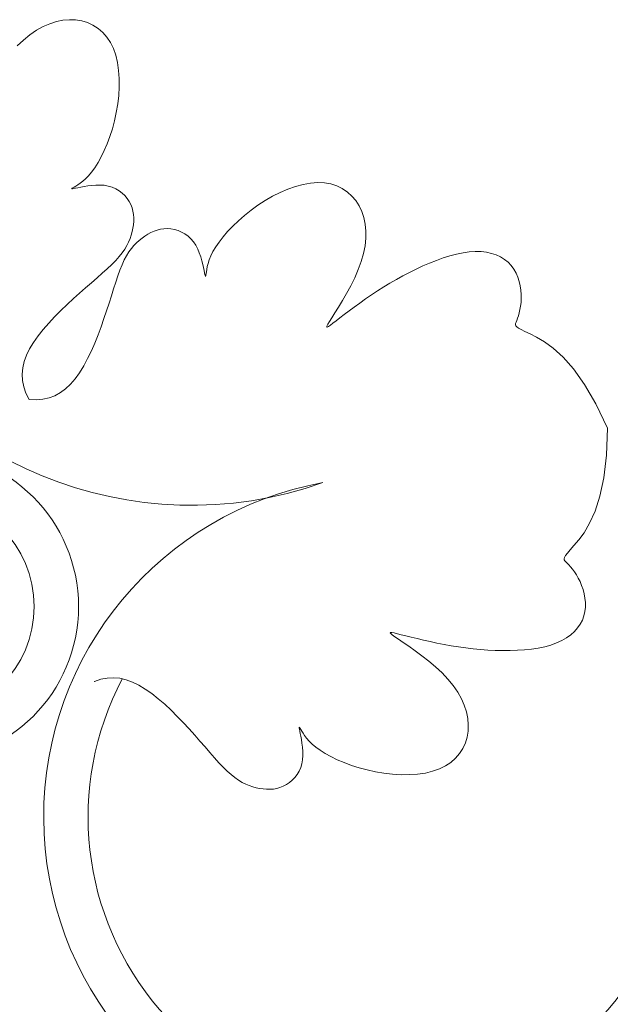
# Model space of a CAD drawing. Units: millimetres. Extents: x 109 to 240, y 187 to 246.
# Drawn here: x 204 to 204, y 196 to 196 of the extents above; entities that cross this region are included whole.
import ezdxf

# ---------------------------------------------------------------- set-up
doc = ezdxf.new("R2010")
doc.units = ezdxf.units.MM
doc.layers.add('Cajetin', color=7, linetype='Continuous', lineweight=13)

# ---------------------------------------------------------------- blocks, each defined once
blk = doc.blocks.new('A$C5ED15242')
at = {"layer": 'Cajetin', "extrusion": (0, 0, -1)}
for p, q in [((1.017123198229228, -0.26224922241542), (1.017933577450549, -0.2617981112526593)), ((1.017933577450549, -0.2617981112526593), (1.018746702133058, -0.2614420932968073)), ((1.018746702133058, -0.2614420932968073), (1.019556942389272, -0.2611813075131977)), ((1.019556942389272, -0.2611813075131977), (1.02035866834035, -0.2610158928678743)), ((1.02035866834035, -0.2610158928678743), (1.021146250091306, -0.2609459883265117)), ((1.021146250091306, -0.2609459883265117), (1.021914057755339, -0.2609717328549266)), ((1.021914057755339, -0.2609717328549266), (1.022656228873643, -0.261092970778094)), ((1.022656228873643, -0.261092970778094), (1.023365970636405, -0.2613083678584189)), ((1.023365970636405, -0.2613083678584189), (1.024036257654643, -0.2616162952170669)), ((1.024036257654643, -0.2616162952170669), (1.02466006453858, -0.2620151239757149)), ((1.01553319572497, -0.2634361684979183), (1.016321194363627, -0.262795287819074)), ((1.016321194363627, -0.262795287819074), (1.017123198229228, -0.26224922241542)), ((1.02466006453858, -0.2620151239757149), (1.025230365899006, -0.2625032252560118)), ((1.025230365899006, -0.2625032252560118), (1.025740136346712, -0.2630789701792935)), ((1.025740136346712, -0.2630789701792935), (1.026182350500108, -0.2637407298671519)), ((1.014765292209518, -0.2641669155314901), (1.01553319572497, -0.2634361684979183)), ((1.026182350500108, -0.2637407298671519), (1.026549982969868, -0.2644868754410652)), ((1.026549982969868, -0.2644868754410652), (1.026837838821621, -0.2653138554533143)), ((1.026837838821621, -0.2653138554533143), (1.027048045003994, -0.2662104281793631)), ((1.027048045003994, -0.2662104281793631), (1.027184558896352, -0.2671634293255352)), ((1.027184558896352, -0.2671634293255352), (1.027251337902499, -0.268159694597756)), ((1.027252339417828, -0.2691860597023492), (1.027191520830002, -0.2702293603456667)), ((1.027251337902499, -0.268159694597756), (1.027252339417828, -0.2691860597023492)), ((1.027191520830002, -0.2702293603456667), (1.027072839542598, -0.2712764322338046)), ((1.027072839542598, -0.2712764322338046), (1.026900252958967, -0.2723141110729728)), ((1.026900252958967, -0.2723141110729728), (1.026678135507609, -0.2733300032676027)), ((1.026678135507609, -0.2733300032676027), (1.026412529851086, -0.274314798015439)), ((1.026412529851086, -0.274314798015439), (1.02610989568484, -0.2752599552122774)), ((1.025776692720569, -0.2761569347539421), (1.025419380645417, -0.276997196536314)), ((1.02610989568484, -0.2752599552122774), (1.025776692720569, -0.2761569347539421)), ((1.025419380645417, -0.276997196536314), (1.025044419178812, -0.2777722004554448)), ((1.024658268016424, -0.2784734064069596), (1.024267386861652, -0.2790922742870237)), ((1.025044419178812, -0.2777722004554448), (1.024658268016424, -0.2784734064069596)), ((1.023497033397803, -0.2800708292938907), (1.023130150535508, -0.2804436777948354)), ((1.023878205420033, -0.279623013226086), (1.023497033397803, -0.2800708292938907)), ((1.024267386861652, -0.2790922742870237), (1.023878205420033, -0.279623013226086)), ((1.022178034026183, -0.2811919709418191), (1.021931104953183, -0.2813445022204064)), ((1.022464371125352, -0.2809962933142742), (1.022178034026183, -0.2811919709418191)), ((1.022783836533904, -0.2807495140335732), (1.022464371125352, -0.2809962933142742)), ((1.023130150535508, -0.2804436777948354), (1.022783836533904, -0.2807495140335732)), ((1.023396058680873, -0.2813219267328861), (1.023883332577725, -0.2812621007862504)), ((1.023883332577725, -0.2812621007862504), (1.02439170719299, -0.2812246430922016)), ((1.02439170719299, -0.2812246430922016), (1.024908701982895, -0.2812188281138503)), ((1.024908701982895, -0.2812188281138503), (1.025421836419582, -0.2812539303135679)), ((1.025421836419582, -0.2812539303135679), (1.025918629951093, -0.2813392241541806)), ((1.021484366068762, -0.2816142482917598), (1.021445523310149, -0.281653505769782)), ((1.021445523310149, -0.281653505769782), (1.021465793793595, -0.281670217310932)), ((1.021465793793595, -0.281670217310932), (1.021547559441615, -0.2816659461828408)), ((1.021579940155107, -0.28155088160932), (1.021484366068762, -0.2816142482917598)), ((1.021547559441615, -0.2816659461828408), (1.021693202192068, -0.2816422556535656)), ((1.021729863638711, -0.2814618424545756), (1.021579940155107, -0.28155088160932)), ((1.021693202192068, -0.2816422556535656), (1.021905103967583, -0.2816007089904815)), ((1.021931104953183, -0.2813445022204064), (1.021729863638711, -0.2814618424545756)), ((1.021905103967583, -0.2816007089904815), (1.022185646682601, -0.2815428694613615)), ((1.022185646682601, -0.2815428694613615), (1.022534735201475, -0.2814715855330974)), ((1.022534735201475, -0.2814715855330974), (1.022942366046209, -0.2813948464693681)), ((1.022942366046209, -0.2813948464693681), (1.023396058680873, -0.2813219267328861)), ((1.025918629951093, -0.2813392241541806), (1.026388296154323, -0.2814814040556826)), ((1.026388296154323, -0.2814814040556826), (1.026826825033027, -0.281676844266542)), ((1.026826825033027, -0.281676844266542), (1.027231900679453, -0.2819193389924237)), ((1.027231900679453, -0.2819193389924237), (1.027601207209727, -0.2822026824390491)), ((1.027601207209727, -0.2822026824390491), (1.027932428724398, -0.2825206688122535)), ((1.027932428724398, -0.2825206688122535), (1.028223249331631, -0.2828670923174172)), ((1.028223249331631, -0.2828670923174172), (1.028471353131636, -0.2832357471605178)), ((1.028471353131636, -0.2832357471605178), (1.02867442424099, -0.2836204275470777)), ((1.02867442424099, -0.2836204275470777), (1.028831028034574, -0.2840157190332491)), ((1.028831028034574, -0.2840157190332491), (1.028943254977548, -0.2844193725767639)), ((1.028943254977548, -0.2844193725767639), (1.029014076818385, -0.2848299304857846)), ((1.029014076818385, -0.2848299304857846), (1.029046465296915, -0.2852459350682466)), ((1.02900782913548, -0.2860884534866273), (1.02894274798382, -0.2865120519385869)), ((1.029043392153312, -0.2856659286325396), (1.02900782913548, -0.2860884534866273)), ((1.029046465296915, -0.2852459350682466), (1.029043392153312, -0.2856659286325396)), ((1.028851120446234, -0.2869352662966946), (1.028734560627754, -0.2873573099082591)), ((1.02894274798382, -0.2865120519385869), (1.028851120446234, -0.2869352662966946)), ((1.028410020863248, -0.2882061459492036), (1.028191692842029, -0.2886380754661104)), ((1.028589252109896, -0.2877800802778552), (1.028410020863248, -0.2882061459492036)), ((1.028734560627754, -0.2873573099082591), (1.028589252109896, -0.2877800802778552)), ((1.027617050278195, -0.2895298002121933), (1.027250387652089, -0.2899947325289247)), ((1.027929093992952, -0.2890784373726945), (1.027617050278195, -0.2895298002121933)), ((1.028191692842029, -0.2886380754661104), (1.027929093992952, -0.2890784373726945)), ((1.026823932069419, -0.2904758028664673), (1.026334469779613, -0.2909754461983027)), ((1.027250387652089, -0.2899947325289247), (1.026823932069419, -0.2904758028664673)), ((1.0251869948288, -0.2920379210418957), (1.024542157489577, -0.2926042867966316)), ((1.025786628148353, -0.2914955632162162), (1.0251869948288, -0.2920379210418957)), ((1.026334469779613, -0.2909754461983027), (1.025786628148353, -0.2914955632162162)), ((1.023858703775659, -0.2931964276021688), (1.023143221363853, -0.2938161105798827)), ((1.024542157489577, -0.2926042867966316), (1.023858703775659, -0.2931964276021688)), ((1.022402297891176, -0.2944651028513761), (1.021642521018634, -0.2951451715380813)), ((1.023143221363853, -0.2938161105798827), (1.022402297891176, -0.2944651028513761)), ((1.021642521018634, -0.2951451715380813), (1.020871651476227, -0.29585690130628)), ((1.020102142224232, -0.2965961470006562), (1.019347619291921, -0.297357581010715)), ((1.020871651476227, -0.29585690130628), (1.020102142224232, -0.2965961470006562)), ((1.018621708701062, -0.2981358757261034), (1.017938036488999, -0.2989257035360993)), ((1.019347619291921, -0.297357581010715), (1.018621708701062, -0.2981358757261034)), ((1.017938036488999, -0.2989257035360993), (1.017310228677275, -0.2997217368302358)), ((1.01675191129516, -0.3005186479981319), (1.016276710372495, -0.3013111094290366)), ((1.017310228677275, -0.2997217368302358), (1.01675191129516, -0.3005186479981319)), ((1.016276710372495, -0.3013111094290366), (1.015896507775665, -0.3020950628005608)), ((1.015616208744859, -0.3028715269410327), (1.015438974357039, -0.3036427899673413)), ((1.015896507775665, -0.3020950628005608), (1.015616208744859, -0.3028715269410327)), ((1.015438974357039, -0.3036427899673413), (1.015367965689848, -0.3044111399960059)), ((1.015367965689848, -0.3044111399960059), (1.01540634382809, -0.305178865143489)), ((1.01540634382809, -0.305178865143489), (1.015557269840997, -0.3059482535263101)), ((1.015557269840997, -0.3059482535263101), (1.015823904822128, -0.3067215932610168)), ((1.015823904822128, -0.3067215932610168), (1.016209409832186, -0.3075011724643844)), ((1.087051105196906, -0.3110452593378739), (1.086945087755566, -0.314344634991329)), ((1.086945087755566, -0.314344634991329), (1.086625180603164, -0.3171032632072581)), ((1.086625180603164, -0.3171032632072581), (1.086140410792268, -0.3193769252571315)), ((1.086140410792268, -0.3193769252571315), (1.085539805375902, -0.321221402412732)), ((1.085539805375902, -0.321221402412732), (1.084872391405838, -0.3226924759455301)), ((1.084872391405838, -0.3226924759455301), (1.084187195943173, -0.3238459271269392)), ((1.083533246032175, -0.3247375372286854), (1.082959568725414, -0.3254230875221538)), ((1.084187195943173, -0.3238459271269392), (1.083533246032175, -0.3247375372286854)), ((1.082959568725414, -0.3254230875221538), (1.082505088985727, -0.3259529781188917)), ((1.081801592330748, -0.326875921797523), (1.081748455841762, -0.3270396413559524)), ((1.081748455841762, -0.3270396413559524), (1.081766691309099, -0.3271705539317793)), ((1.081937686326114, -0.3266559009457808), (1.081801592330748, -0.326875921797523)), ((1.08216832336916, -0.3263560844898734), (1.081937686326114, -0.3266559009457808)), ((1.082505088985727, -0.3259529781188917), (1.08216832336916, -0.3263560844898734)), ((1.081766691309099, -0.3271705539317793), (1.081844713199189, -0.3272921538359697)), ((1.081844713199189, -0.3272921538359697), (1.08197093597073, -0.3274279353792053)), ((1.08197093597073, -0.3274279353792053), (1.082134503275029, -0.3275974691682109)), ((1.082134503275029, -0.3275974691682109), (1.082327475577813, -0.3278046309923752)), ((1.082327475577813, -0.3278046309923752), (1.082542642529802, -0.3280493729370733)), ((1.082542642529802, -0.3280493729370733), (1.0827727937899, -0.3283316470871398)), ((1.0827727937899, -0.3283316470871398), (1.083010718993137, -0.328651405528035)), ((1.083010718993137, -0.328651405528035), (1.083249207806148, -0.3290086003450483)), ((1.083249207806148, -0.3290086003450483), (1.083481049879992, -0.3294031836231568)), ((1.083481049879992, -0.3294031836231568), (1.083699034873348, -0.3298351074478489)), ((1.083699034873348, -0.3298351074478489), (1.083896141726314, -0.3303031700517352)), ((1.083896141726314, -0.3303031700517352), (1.084066106565842, -0.3308015542576754)), ((1.084066106565842, -0.3308015542576754), (1.084202854832256, -0.3313232890362201)), ((1.084202854832256, -0.3313232890362201), (1.084300311941888, -0.3318614033577489)), ((1.084300311941888, -0.3318614033577489), (1.084352403319031, -0.3324089261927838)), ((1.084353054395706, -0.332958886511733), (1.084296190596433, -0.333504313285033)), ((1.084352403319031, -0.3324089261927838), (1.084353054395706, -0.332958886511733)), ((1.084175737345163, -0.334038235483149), (1.083986858948947, -0.3345542825220775)), ((1.084296190596433, -0.333504313285033), (1.084175737345163, -0.334038235483149)), ((1.083405544829816, -0.3355174763568698), (1.083015826485052, -0.3359578864385355)), ((1.083729675206087, -0.3350484855989748), (1.083405544829816, -0.3355174763568698)), ((1.083986858948947, -0.3345542825220775), (1.083729675206087, -0.3350484855989748)), ((1.060497734124283, -0.3360694452983921), (1.060444237178444, -0.3361066045336543)), ((1.060444237178444, -0.3361066045336543), (1.060509672454145, -0.3362014066672714)), ((1.060665568039894, -0.3360826511275548), (1.060497734124283, -0.3360694452983921)), ((1.060509672454145, -0.3362014066672714), (1.060698635219183, -0.3363611295329747)), ((1.06094314367374, -0.3361389441875531), (1.060665568039894, -0.3360826511275548)), ((1.060698635219183, -0.3363611295329747), (1.061015720717251, -0.3365930509643817)), ((1.061325865774052, -0.3362310466447411), (1.06094314367374, -0.3361389441875531)), ((1.061015720717251, -0.3365930509643817), (1.061465524215919, -0.3369044487952806)), ((1.061808005552734, -0.3363520014898143), (1.061325865774052, -0.3362310466447411)), ((1.062379300084331, -0.3364961350129363), (1.061808005552734, -0.3363520014898143)), ((1.063028352914671, -0.3366580943281008), (1.062379300084331, -0.3364961350129363)), ((1.063743767605956, -0.3368325265501539), (1.063028352914671, -0.3366580943281008)), ((1.082045060686369, -0.3367394911442148), (1.0814667306106, -0.3370739490540302)), ((1.082561878876959, -0.3363663474867167), (1.082045060686369, -0.3367394911442148)), ((1.083015826485052, -0.3359578864385355), (1.082561878876959, -0.3363663474867167)), ((1.061465524215919, -0.3369044487952806), (1.062047041962956, -0.3372999895723865)), ((1.062047041962956, -0.3372999895723865), (1.062736874262328, -0.337773894693413)), ((1.062736874262328, -0.337773894693413), (1.06350602242992, -0.3383177742696546)), ((1.064514147704131, -0.3370140787934019), (1.063743767605956, -0.3368325265501539)), ((1.065328096755366, -0.3371973981724352), (1.064514147704131, -0.3370140787934019)), ((1.066174218305605, -0.3373771318015883), (1.065328096755366, -0.3371973981724352)), ((1.067041115908751, -0.3375479267954233), (1.066174218305605, -0.3373771318015883)), ((1.067919077012675, -0.337705109897172), (1.067041115908751, -0.3375479267954233)), ((1.068805124630785, -0.3378467263647167), (1.067919077012675, -0.337705109897172)), ((1.069697965702289, -0.3379715010849509), (1.068805124630785, -0.3378467263647167)), ((1.07059630713411, -0.3380781589444837), (1.069697965702289, -0.3379715010849509)), ((1.078591880173008, -0.3379844868235864), (1.077762569297988, -0.3381118957414628)), ((1.07938408259497, -0.3378195042069194), (1.078591880173008, -0.3379844868235864)), ((1.08013194787668, -0.3376143316366722), (1.07938408259497, -0.3378195042069194)), ((1.080828247330601, -0.3373663528587656), (1.08013194787668, -0.3376143316366722)), ((1.0814667306106, -0.3370739490540302), (1.080828247330601, -0.3373663528587656)), ((1.06350602242992, -0.3383177742696546), (1.064325487749784, -0.3389232384119225)), ((1.064325487749784, -0.3389232384119225), (1.065166271545877, -0.3395818972311133)), ((1.071498855857726, -0.3381654248301516), (1.07059630713411, -0.3380781589444837)), ((1.072404318795975, -0.3382320236287626), (1.071498855857726, -0.3381654248301516)), ((1.073311402863965, -0.3382766802268975), (1.072404318795975, -0.3382320236287626)), ((1.07421881497703, -0.3382981195111938), (1.073311402863965, -0.3382766802268975)), ((1.075124272813582, -0.3382948428451868), (1.07421881497703, -0.3382981195111938)), ((1.076021536930966, -0.3382644574978144), (1.075124272813582, -0.3382948428451868)), ((1.076903378657562, -0.3382043472146847), (1.076021536930966, -0.3382644574978144)), ((1.077762569297988, -0.3381118957414628), (1.076903378657562, -0.3382043472146847)), ((1.065166271545877, -0.3395818972311133), (1.065999375109868, -0.3402853608380099)), ((1.065999375109868, -0.3402853608380099), (1.066795799757983, -0.3410252393437645)), ((1.0265515753008, -0.3416279128263966), (1.025783850147036, -0.341666290963019)), ((1.027319925323582, -0.3416989214909449), (1.0265515753008, -0.3416279128263966)), ((1.066795799757983, -0.3410252393437645), (1.067526546798263, -0.3417931428591601)), ((1.024241122035164, -0.3420838519546692), (1.02419832813348, -0.3421050137064015)), ((1.025014461763362, -0.3418172169795923), (1.024241122035164, -0.3420838519546692)), ((1.025783850147036, -0.341666290963019), (1.025014461763362, -0.3418172169795923)), ((1.028091188353983, -0.3418761558779124), (1.027319925323582, -0.3416989214909449)), ((1.028867652490931, -0.3421564549085474), (1.028091188353983, -0.3418761558779124)), ((1.029651605864956, -0.3425366575042403), (1.028867652490931, -0.3421564549085474)), ((1.030444067291796, -0.3430118584280422), (1.029651605864956, -0.3425366575042403)), ((1.067526546798263, -0.3417931428591601), (1.068167427474236, -0.3425811414956001)), ((1.068167427474236, -0.3425811414956001), (1.068713492876782, -0.3433831453665732)), ((1.031240978463074, -0.3435701758100436), (1.030444067291796, -0.3430118584280422)), ((1.032037011755619, -0.3441979836225073), (1.031240978463074, -0.3435701758100436)), ((1.068713492876782, -0.3433831453665732), (1.069164604040907, -0.3441935245857621)), ((1.03282683956968, -0.3448816558370709), (1.032037011755619, -0.3441979836225073)), ((1.033605134282084, -0.3456075664258265), (1.03282683956968, -0.3448816558370709)), ((1.069164604040907, -0.3441935245857621), (1.069520621993092, -0.3450066492673898)), ((1.069520621993092, -0.3450066492673898), (1.069781407776418, -0.3458168895250822)), ((1.034366568293194, -0.3463620893608095), (1.033605134282084, -0.3456075664258265)), ((1.035105813987684, -0.3471315986138563), (1.034366568293194, -0.3463620893608095)), ((1.069781407776418, -0.3458168895250822), (1.069946822425209, -0.3466186154726643)), ((1.035817543758299, -0.3479024681571445), (1.035105813987684, -0.3471315986138563)), ((1.069946822425209, -0.3466186154726643), (1.070016726966742, -0.3474061972244158)), ((1.070016726966742, -0.3474061972244158), (1.069990982435229, -0.3481740048937638)), ((1.036497612441394, -0.3486622450241725), (1.035817543758299, -0.3479024681571445)), ((1.037146604712802, -0.3494031684958827), (1.036497612441394, -0.3486622450241725)), ((1.049309209520629, -0.3477054704442537), (1.049292497979877, -0.3477257409268759)), ((1.049292497979877, -0.3477257409268759), (1.049296769113425, -0.3478075065808639)), ((1.049296769113425, -0.3478075065808639), (1.049320459638693, -0.3479531493310617)), ((1.049348467002346, -0.3477443132076132), (1.049309209520629, -0.3477054704442537)), ((1.049320459638693, -0.3479531493310617), (1.049362006305273, -0.3481650511027681)), ((1.049411833683507, -0.3478398872919684), (1.049348467002346, -0.3477443132076132)), ((1.049362006305273, -0.3481650511027681), (1.049419845830698, -0.3484455938209408)), ((1.049500872838394, -0.3479898107723898), (1.049411833683507, -0.3478398872919684)), ((1.049419845830698, -0.3484455938209408), (1.049491129757143, -0.3487946823333345)), ((1.049491129757143, -0.3487946823333345), (1.049567868821896, -0.3492023131788926)), ((1.049618213074837, -0.348191052091039), (1.049500872838394, -0.3479898107723898)), ((1.049770744349871, -0.3484379811600604), (1.049618213074837, -0.348191052091039)), ((1.049966421976933, -0.3487243182593716), (1.049770744349871, -0.3484379811600604)), ((1.050213201261954, -0.3490437836686056), (1.049966421976933, -0.3487243182593716)), ((1.069990982435229, -0.3481740048937638), (1.069869744517064, -0.3489161760111585)), ((1.037766287692421, -0.3501186509148226), (1.037146604712802, -0.3494031684958827)), ((1.049567868821896, -0.3492023131788926), (1.049640788563124, -0.3496560058189857)), ((1.049640788563124, -0.3496560058189857), (1.049700614502854, -0.3501432797149278)), ((1.050519037494951, -0.3493900976673956), (1.050213201261954, -0.3490437836686056)), ((1.050891885997544, -0.349756980535318), (1.050519037494951, -0.3493900976673956)), ((1.051339702067821, -0.3501381525522334), (1.050891885997544, -0.349756980535318)), ((1.069654347431424, -0.3496259177719878), (1.06934642007343, -0.3502962047879237)), ((1.069869744517064, -0.3489161760111585), (1.069654347431424, -0.3496259177719878)), ((1.038358428499805, -0.3508021046234546), (1.037766287692421, -0.3501186509148226)), ((1.038924794255081, -0.3514469419644684), (1.038358428499805, -0.3508021046234546)), ((1.049700614502854, -0.3501432797149278), (1.049738072203581, -0.3506516543281748)), ((1.049743887179147, -0.3511686491203818), (1.049708784975564, -0.3516817835526638)), ((1.049738072203581, -0.3506516543281748), (1.049743887179147, -0.3511686491203818)), ((1.05187044100353, -0.3505273339978316), (1.051339702067821, -0.3501381525522334)), ((1.052489308883992, -0.3509182151547918), (1.05187044100353, -0.3505273339978316)), ((1.053190514841276, -0.3513043663175779), (1.052489308883992, -0.3509182151547918)), ((1.068947591313304, -0.3509200116706666), (1.068459490038094, -0.3514903130320022)), ((1.06934642007343, -0.3502962047879237), (1.068947591313304, -0.3509200116706666)), ((1.039467152077691, -0.3520465752802124), (1.038924794255081, -0.3514469419644684)), ((1.039987269095718, -0.3525944169133766), (1.039467152077691, -0.3520465752802124)), ((1.0496234911393, -0.3521785770867325), (1.049481311238651, -0.3526482432911848)), ((1.049708784975564, -0.3516817835526638), (1.0496234911393, -0.3521785770867325)), ((1.05396551875674, -0.3516793277841543), (1.053190514841276, -0.3513043663175779)), ((1.054805780535844, -0.3520366398519741), (1.05396551875674, -0.3516793277841543)), ((1.055702760084159, -0.3523698428189164), (1.054805780535844, -0.3520366398519741)), ((1.056647917274972, -0.3526724769824625), (1.055702760084159, -0.3523698428189164)), ((1.067221985424567, -0.3524422976368555), (1.066475839851933, -0.3528099301038594)), ((1.06788374511018, -0.3520000834834036), (1.067221985424567, -0.3524422976368555)), ((1.068459490038094, -0.3514903130320022), (1.06788374511018, -0.3520000834834036)), ((1.040486912428605, -0.3530838792065083), (1.039987269095718, -0.3525944169133766)), ((1.040967982762368, -0.3535103347856534), (1.040486912428605, -0.3530838792065083)), ((1.041432915078531, -0.353876997411021), (1.040967982762368, -0.3535103347856534)), ((1.049043376297504, -0.3534918478127622), (1.048760032857444, -0.35386115434153)), ((1.049285871027223, -0.3530867721645734), (1.049043376297504, -0.3534918478127622)), ((1.049481311238651, -0.3526482432911848), (1.049285871027223, -0.3530867721645734)), ((1.057632712021928, -0.3529380826404633), (1.056647917274972, -0.3526724769824625)), ((1.058648604222526, -0.3531602000904854), (1.057632712021928, -0.3529380826404633)), ((1.059686283059932, -0.353332786681392), (1.058648604222526, -0.3531602000904854)), ((1.060733354950457, -0.3534514679664653), (1.059686283059932, -0.353332786681392)), ((1.061776655588119, -0.3535122865500853), (1.060733354950457, -0.3534514679664653)), ((1.06280302069888, -0.3535112850368023), (1.061776655588119, -0.3535122865500853)), ((1.063799285969026, -0.3534445060312237), (1.06280302069888, -0.3535112850368023)), ((1.064752287116448, -0.3533079921374735), (1.063799285969026, -0.3534445060312237)), ((1.065648859843463, -0.3530977859603013), (1.064752287116448, -0.3533079921374735)), ((1.066475839851933, -0.3528099301038594), (1.065648859843463, -0.3530977859603013)), ((1.041884277917006, -0.3541890411262898), (1.041432915078531, -0.353876997411021)), ((1.042324639825438, -0.354451639975224), (1.041884277917006, -0.3541890411262898)), ((1.042756569343283, -0.354669968001474), (1.042324639825438, -0.354451639975224)), ((1.043182635018638, -0.3548491992488607), (1.042756569343283, -0.354669968001474)), ((1.043605405383005, -0.3549945077608641), (1.043182635018638, -0.3548491992488607)), ((1.04772696813302, -0.3547313002695773), (1.047342287749188, -0.3549343713788744)), ((1.048095622975097, -0.3544831964640025), (1.04772696813302, -0.3547313002695773)), ((1.048442046483387, -0.3541923758567123), (1.048095622975097, -0.3544831964640025)), ((1.048760032857444, -0.35386115434153), (1.048442046483387, -0.3541923758567123)), ((1.044027448999941, -0.355111067581305), (1.043605405383005, -0.3549945077608641)), ((1.044450663353018, -0.355202695122955), (1.044027448999941, -0.355111067581305)), ((1.044874261803784, -0.3552677762739052), (1.044450663353018, -0.355202695122955)), ((1.045296786657445, -0.3553033392913107), (1.044874261803784, -0.3552677762739052)), ((1.045716780227281, -0.3553064124326397), (1.045296786657445, -0.3553033392913107)), ((1.046132784810425, -0.3552740239546779), (1.045716780227281, -0.3553064124326397)), ((1.046543342712539, -0.3552032021150637), (1.046132784810425, -0.3552740239546779)), ((1.04694699626225, -0.3550909751706683), (1.046543342712539, -0.3552032021150637)), ((1.047342287749188, -0.3549343713788744), (1.04694699626225, -0.3550909751706683))]:
    blk.add_line(p, q, dxfattribs=at)
at = {"layer": 'Cajetin'}
for p, q in [((1.049784363081017, -0.2811359664083), (1.048855672588161, -0.281389700913536)), ((1.050690585057509, -0.2809722868045128), (1.049784363081017, -0.2811359664083)), ((1.051563833742875, -0.2809075282822846), (1.050690585057509, -0.2809722868045128)), ((1.052394640421426, -0.2809481129598908), (1.051563833742875, -0.2809075282822846)), ((1.053177680632075, -0.2810906867072163), (1.052394640421426, -0.2809481129598908)), ((1.053908665981112, -0.2813294513321694), (1.053177680632075, -0.2810906867072163)), ((1.046972905202438, -0.2821318699066637), (1.046039837875583, -0.2826025720341363)), ((1.047915018370304, -0.2817246241397697), (1.046972905202438, -0.2821318699066637)), ((1.048855672588161, -0.281389700913536), (1.047915018370304, -0.2817246241397697)), ((1.054583308083238, -0.2816586086426867), (1.053908665981112, -0.2813294513321694)), ((1.055197318552928, -0.282072360446648), (1.054583308083238, -0.2816586086426867)), ((1.055746408988398, -0.2825649085519046), (1.055197318552928, -0.282072360446648)), ((1.045126321164844, -0.2831278643417932), (1.04424285986147, -0.2836988806493252)), ((1.046039837875583, -0.2826025720341363), (1.045126321164844, -0.2831278643417932)), ((1.056226290996278, -0.283130454766308), (1.055746408988398, -0.2825649085519046)), ((1.056632676207073, -0.2837632008978233), (1.056226290996278, -0.283130454766308)), ((1.043399085745705, -0.2843066786132908), (1.042601138683722, -0.2849420112362111)), ((1.04424285986147, -0.2836988806493252), (1.043399085745705, -0.2843066786132908)), ((1.056961639041447, -0.2844574449828485), (1.056632676207073, -0.2837632008978233)), ((1.057210705290572, -0.2852078699719698), (1.056961639041447, -0.2844574449828485)), ((1.041854285522845, -0.2855955553576734), (1.041163793126543, -0.28625798781718)), ((1.042601138683722, -0.2849420112362111), (1.041854285522845, -0.2855955553576734)), ((1.057377763559657, -0.2860092550441209), (1.057210705290572, -0.2852078699719698)), ((1.057460702470053, -0.2868563793782357), (1.057377763559657, -0.2860092550441209)), ((1.030766426026048, -0.2872429062415449), (1.030403645624119, -0.2874710763282451)), ((1.031139960133601, -0.2870422467065907), (1.030766426026048, -0.2872429062415449)), ((1.031524092292557, -0.2868724040642405), (1.031139960133601, -0.2870422467065907)), ((1.031918666833235, -0.2867366846551249), (1.031524092292557, -0.2868724040642405)), ((1.032323528093229, -0.2866383948201587), (1.031918666833235, -0.2867366846551249)), ((1.032738520402745, -0.2865808408998305), (1.032323528093229, -0.2866383948201587)), ((1.033163488091759, -0.2865673292350834), (1.032738520402745, -0.2865808408998305)), ((1.033597198963889, -0.2866006722815939), (1.033163488091759, -0.2865673292350834)), ((1.034034114598512, -0.2866817069542833), (1.033597198963889, -0.2866006722815939)), ((1.034467620056375, -0.2868107762833745), (1.034034114598512, -0.2866817069542833)), ((1.03489110037458, -0.2869882232988061), (1.034467620056375, -0.2868107762833745)), ((1.0352979406141, -0.2872143910304885), (1.03489110037458, -0.2869882232988061)), ((1.035681525811697, -0.2874896225086445), (1.0352979406141, -0.2872143910304885)), ((1.040534928349985, -0.2869199854538635), (1.039972958056751, -0.2875722251073398)), ((1.041163793126543, -0.28625798781718), (1.040534928349985, -0.2869199854538635)), ((1.057457410627194, -0.2877440221535892), (1.057460702470053, -0.2868563793782357)), ((1.029380777038114, -0.2882996866376573), (1.029061128094099, -0.2886335733704186)), ((1.029710892841649, -0.287998235312358), (1.029380777038114, -0.2882996866376573)), ((1.030051774605681, -0.2877234506261175), (1.029710892841649, -0.287998235312358)), ((1.030403645624119, -0.2874710763282451), (1.030051774605681, -0.2877234506261175)), ((1.036035241028571, -0.287814260763156), (1.035681525811697, -0.2874896225086445)), ((1.036352471301484, -0.2881886488239331), (1.036035241028571, -0.287814260763156)), ((1.036628295224773, -0.2886105493055879), (1.036352471301484, -0.2881886488239331)), ((1.039483149102125, -0.2882053836171394), (1.03907076835776, -0.2888101378223098)), ((1.039972958056751, -0.2875722251073398), (1.039483149102125, -0.2882053836171394)), ((1.057365776644247, -0.2886669625489446), (1.057457410627194, -0.2877440221535892)), ((1.028452034459633, -0.2894217281333624), (1.028161991591105, -0.2898875337007496)), ((1.028751646932278, -0.2890056642795003), (1.028452034459633, -0.2894217281333624)), ((1.029061128094099, -0.2886335733704186), (1.028751646932278, -0.2890056642795003)), ((1.036864565550559, -0.2890674031602032), (1.036628295224773, -0.2886105493055879)), ((1.037064828556026, -0.2895440709241086), (1.036864565550559, -0.2890674031602032)), ((1.037232630534618, -0.2900254131338613), (1.037064828556026, -0.2895440709241086)), ((1.038738572106809, -0.2893782854008293), (1.03847927441052, -0.2899061073824782)), ((1.03907076835776, -0.2888101378223098), (1.038738572106809, -0.2893782854008293)), ((1.056909036711659, -0.2905978529163065), (1.057183689134717, -0.2896199797436338)), ((1.057183689134717, -0.2896199797436338), (1.057365776644247, -0.2886669625489446)), ((1.068576374143504, -0.2896919275563619), (1.067764793343486, -0.2899048269743503)), ((1.069368849346233, -0.2895282602013936), (1.068576374143504, -0.2896919275563619)), ((1.070136626875524, -0.2894191000889066), (1.069368849346233, -0.2895282602013936)), ((1.070874114671824, -0.2893697223982201), (1.070136626875524, -0.2894191000889066)), ((1.07157622165812, -0.2893840980742937), (1.070874114671824, -0.2893697223982201)), ((1.07223986068982, -0.2894609811251883), (1.07157622165812, -0.2893840980742937)), ((1.072862445621013, -0.2895978213250316), (1.07223986068982, -0.2894609811251883)), ((1.073441390273956, -0.28979206844744), (1.072862445621013, -0.2895978213250316)), ((1.02788121923345, -0.290408849750321), (1.027609418301722, -0.2909914450505937)), ((1.028161991591105, -0.2898875337007496), (1.02788121923345, -0.290408849750321)), ((1.037371517763631, -0.2904962903260753), (1.037232630534618, -0.2900254131338613)), ((1.037485036544354, -0.290941563037137), (1.037371517763631, -0.2904962903260753)), ((1.038140188693887, -0.2908303820284743), (1.038040807659854, -0.2912216384293629)), ((1.038283078773702, -0.2903910056356267), (1.038140188693887, -0.2908303820284743)), ((1.03847927441052, -0.2899061073824782), (1.038283078773702, -0.2903910056356267)), ((1.056543938309687, -0.2915930263627047), (1.056909036711659, -0.2905978529163065)), ((1.065271337940203, -0.290786165813131), (1.064439255356319, -0.2911432416898947)), ((1.066106683181943, -0.2904572212821392), (1.065271337940203, -0.290786165813131)), ((1.066939699005616, -0.2901616832759544), (1.066106683181943, -0.2904572212821392)), ((1.067764793343486, -0.2899048269743503), (1.066939699005616, -0.2901616832759544)), ((1.07397410850308, -0.2900411722663989), (1.073441390273956, -0.28979206844744)), ((1.07445801414633, -0.2903425825556951), (1.07397410850308, -0.2900411722663989)), ((1.074890521050065, -0.2906937490891437), (1.07445801414633, -0.2903425825556951)), ((1.075269043052458, -0.2910921216405882), (1.074890521050065, -0.2906937490891437)), ((1.027345632687684, -0.2916392366444143), (1.027086278262686, -0.2923487346705826)), ((1.027609418301722, -0.2909914450505937), (1.027345632687684, -0.2916392366444143)), ((1.037576733146125, -0.2913460918035753), (1.037485036544354, -0.290941563037137)), ((1.037650153862387, -0.2916947371620324), (1.037576733146125, -0.2913460918035753)), ((1.037708650869604, -0.2919751435248941), (1.037650153862387, -0.2916947371620324)), ((1.037754799852792, -0.2921860908103895), (1.037708650869604, -0.2919751435248941)), ((1.037905753827772, -0.2920807063618724), (1.037883679781316, -0.2922536738664689)), ((1.037933386725626, -0.2918493987278339), (1.037905753827772, -0.2920807063618724)), ((1.03797513916868, -0.2915621767063499), (1.037933386725626, -0.2918493987278339)), ((1.038040807659854, -0.2912216384293629), (1.03797513916868, -0.2915621767063499)), ((1.056107434115233, -0.2925886048444113), (1.056543938309687, -0.2915930263627047)), ((1.062800696076692, -0.2919254747644402), (1.061996396870427, -0.2923466651054127)), ((1.063615208689384, -0.2915237722332336), (1.062800696076692, -0.2919254747644402)), ((1.064439255356319, -0.2911432416898947), (1.063615208689384, -0.2915237722332336)), ((1.075591891914883, -0.2915341063844608), (1.075269043052458, -0.2910921216405882)), ((1.075860971042744, -0.2920119350959851), (1.075591891914883, -0.2915341063844608)), ((1.07607908178079, -0.2925167959510873), (1.075860971042744, -0.2920119350959851)), ((1.026827113866716, -0.2931145975421998), (1.0265638983401, -0.293931483672452)), ((1.027086278262686, -0.2923487346705826), (1.026827113866716, -0.2931145975421998)), ((1.037790982404545, -0.2923291428122923), (1.037754799852792, -0.2921860908103895)), ((1.037819580084829, -0.2924058633248023), (1.037790982404545, -0.2923291428122923)), ((1.037842974494311, -0.2924178161419206), (1.037819580084829, -0.2924058633248023)), ((1.037863547200914, -0.2923665650579323), (1.037842974494311, -0.2924178161419206)), ((1.037883679781316, -0.2922536738664689), (1.037863547200914, -0.2923665650579323)), ((1.055622794651867, -0.2935653582388795), (1.056107434115233, -0.2925886048444113)), ((1.060421156016105, -0.2932407725019743), (1.059651573056954, -0.293710321201047)), ((1.061202990399579, -0.2927856590773104), (1.060421156016105, -0.2932407725019743)), ((1.061996396870427, -0.2923466651054127), (1.061202990399579, -0.2927856590773104)), ((1.076249025457628, -0.2930398771255227), (1.07607908178079, -0.2925167959510873)), ((1.076373603393904, -0.2935723667951038), (1.076249025457628, -0.2930398771255227)), ((1.0265638983401, -0.293931483672452), (1.026292390522826, -0.2947940514740708)), ((1.054602191988124, -0.2953854692781874), (1.055113290434974, -0.2945040564242731)), ((1.055113290434974, -0.2945040564242731), (1.055622794651867, -0.2935653582388795)), ((1.058894920882722, -0.294192620996057), (1.05815187881376, -0.2946859877085899)), ((1.059651573056954, -0.293710321201047), (1.058894920882722, -0.294192620996057)), ((1.076455616934254, -0.2941054531356997), (1.076373603393904, -0.2935723667951038)), ((1.076497867398984, -0.2946303243228385), (1.076455616934254, -0.2941054531356997)), ((1.026008349271365, -0.2956969593601571), (1.025707533417517, -0.2966348657438402)), ((1.026292390522826, -0.2947940514740708), (1.026008349271365, -0.2956969593601571)), ((1.054112769810672, -0.2961903666786725), (1.054602191988124, -0.2953854692781874)), ((1.056719540334484, -0.2956888393561883), (1.056045624754233, -0.2961807304370154)), ((1.057424400957188, -0.2951874439331164), (1.056719540334484, -0.2956888393561883)), ((1.05815187881376, -0.2946859877085899), (1.057424400957188, -0.2951874439331164)), ((1.076419114070404, -0.2960753959925171), (1.076474916994357, -0.2956211573495864)), ((1.076474916994357, -0.2956211573495864), (1.076503156125113, -0.2951381685328158)), ((1.076503156125113, -0.2951381685328158), (1.076497867398984, -0.2946303243228385)), ((1.025707533417517, -0.2966348657438402), (1.02538570181764, -0.2976024290381645)), ((1.053292036374614, -0.297493694630532), (1.053668294434374, -0.2968995185035226)), ((1.053668294434374, -0.2968995185035226), (1.054112769810672, -0.2961903666786725)), ((1.055410981984664, -0.296653673634637), (1.054823939825724, -0.2970982254086607)), ((1.056045624754233, -0.2961807304370154), (1.055410981984664, -0.296653673634637)), ((1.07615228866598, -0.2972364971549553), (1.076251203293396, -0.296885977267408)), ((1.076251203293396, -0.296885977267408), (1.076342343961755, -0.296497973089231)), ((1.076342343961755, -0.296497973089231), (1.076419114070404, -0.2960753959925171)), ((1.02538570181764, -0.2976024290381645), (1.025039231743676, -0.2985927611046577)), ((1.052804464221481, -0.2982971795044023), (1.053003167388283, -0.2979582874628477)), ((1.053003167388283, -0.2979582874628477), (1.053292036374614, -0.297493694630532)), ((1.053431694808523, -0.2981670967811283), (1.05311716528945, -0.298403803871679)), ((1.053825968453566, -0.2978643805226682), (1.053431694808523, -0.2981670967811283)), ((1.054292826053938, -0.2975049422182678), (1.053825968453566, -0.2978643805226682)), ((1.054823939825724, -0.2970982254086607), (1.054292826053938, -0.2975049422182678)), ((1.075813052308376, -0.298208816456679), (1.075874867189441, -0.2980340373493391)), ((1.075874867189441, -0.2980340373493391), (1.075957524001183, -0.2978134385680846)), ((1.075957524001183, -0.2978134385680846), (1.07605219669631, -0.2975466213791265)), ((1.07605219669631, -0.2975466213791265), (1.07615228866598, -0.2972364971549553)), ((1.025039231743676, -0.2985927611046577), (1.024666974177308, -0.2995927876002895)), ((1.052672267296202, -0.2986318813320281), (1.052694604861699, -0.298518875784481)), ((1.052736129520667, -0.2986447011762436), (1.052672267296202, -0.2986318813320281)), ((1.052694604861699, -0.298518875784481), (1.052804464221481, -0.2982971795044023)), ((1.052884869522586, -0.2985658403464697), (1.052736129520667, -0.2986447011762436)), ((1.05311716528945, -0.298403803871679), (1.052884869522586, -0.2985658403464697)), ((1.075789823160676, -0.2983514150488986), (1.075813052308376, -0.298208816456679)), ((1.075825152963034, -0.2984787823906174), (1.075789823160676, -0.2983514150488986)), ((1.075939014948517, -0.2986078677466821), (1.075825152963034, -0.2984787823906174)), ((1.076151382342118, -0.2987556203819963), (1.075939014948517, -0.2986078677466821)), ((1.076482228369059, -0.2989389895610088), (1.076151382342118, -0.2987556203819963)), ((1.076951526262064, -0.299174924548737), (1.076482228369059, -0.2989389895610088)), ((1.077579249246355, -0.2994803746098), (1.076951526262064, -0.299174924548737)), ((1.024268398539903, -0.3005878876306838), (1.023842974245099, -0.3015634403013223)), ((1.024666974177308, -0.2995927876002895), (1.024268398539903, -0.3005878876306838)), ((1.078378241597306, -0.2998812437548963), (1.077579249246355, -0.2994803746098)), ((1.079332831840929, -0.3004392549774479), (1.078378241597306, -0.2998812437548963)), ((1.080420219553844, -0.3012250860167001), (1.079332831840929, -0.3004392549774479)), ((1.023842974245099, -0.3015634403013223), (1.023390170698349, -0.3025048247178006)), ((1.081617604304483, -0.3023094146119831), (1.080420219553844, -0.3012250860167001)), ((1.023390170698349, -0.3025048247178006), (1.022909457328979, -0.3033974199856289)), ((1.082902185669127, -0.3037629185023718), (1.081617604304483, -0.3023094146119831)), ((1.022909457328979, -0.3033974199856289), (1.022400303550853, -0.3042266052105731)), ((1.084251163224394, -0.3056562754273671), (1.082902185669127, -0.3037629185023718)), ((1.021862178776928, -0.304977759497973), (1.021294081436054, -0.3056383670312357)), ((1.022400303550853, -0.3042266052105731), (1.021862178776928, -0.304977759497973)), ((1.020693126015203, -0.306204332303821), (1.020055956009173, -0.3066736648873416)), ((1.021294081436054, -0.3056383670312357), (1.020693126015203, -0.306204332303821)), ((1.085641736538946, -0.3080601631261857), (1.084251163224394, -0.3056562754273671)), ((1.017078000220636, -0.3075448597564048), (1.016209409832186, -0.3075011724643844)), ((1.017893593535518, -0.3074819622162579), (1.017078000220636, -0.3075448597564048)), ((1.018659546274989, -0.3073144702722175), (1.017893593535518, -0.3074819622162579)), ((1.019379214936407, -0.3070443743528983), (1.018659546274989, -0.3073144702722175)), ((1.020055956009173, -0.3066736648873416), (1.019379214936407, -0.3070443743528983)), ((1.087051105196906, -0.3110452593378739), (1.085641736538946, -0.3080601631261857))]:
    blk.add_line(p, q, dxfattribs=at)
for centre, radius in [((1.003241510410135, -0.3329033238907471), 0.01903078716472826), ((1.003241510410135, -0.3329033238908039), 0.01359341940338685)]:
    blk.add_circle(centre, radius, dxfattribs=at)
for centre, radius, start, end in [((1.036084166436012, -0.2723567433650373), 0.0481209306205259, 205.8597792524414, 289.5581973852333), ((1.059670700340121, -0.3586896874608669), 0.04166494942082217, 100.3385581118164, 340.0388116727418), ((1.059670700340121, -0.3586896874608669), 0.03622758165946966, 152.160572211716, 357.7071319616584)]:
    blk.add_arc(centre, radius, start, end, dxfattribs=at)

msp = doc.modelspace()

# ---------------------------------------------------------------- block references
at = {"layer": 'Cajetin', "xscale": 2, "yscale": 2, "zscale": 2}
msp.add_blockref('A$C5ED15242', (201.8142767717436, 196.6340587973998), dxfattribs=at)

doc.saveas('drawing.dxf')
